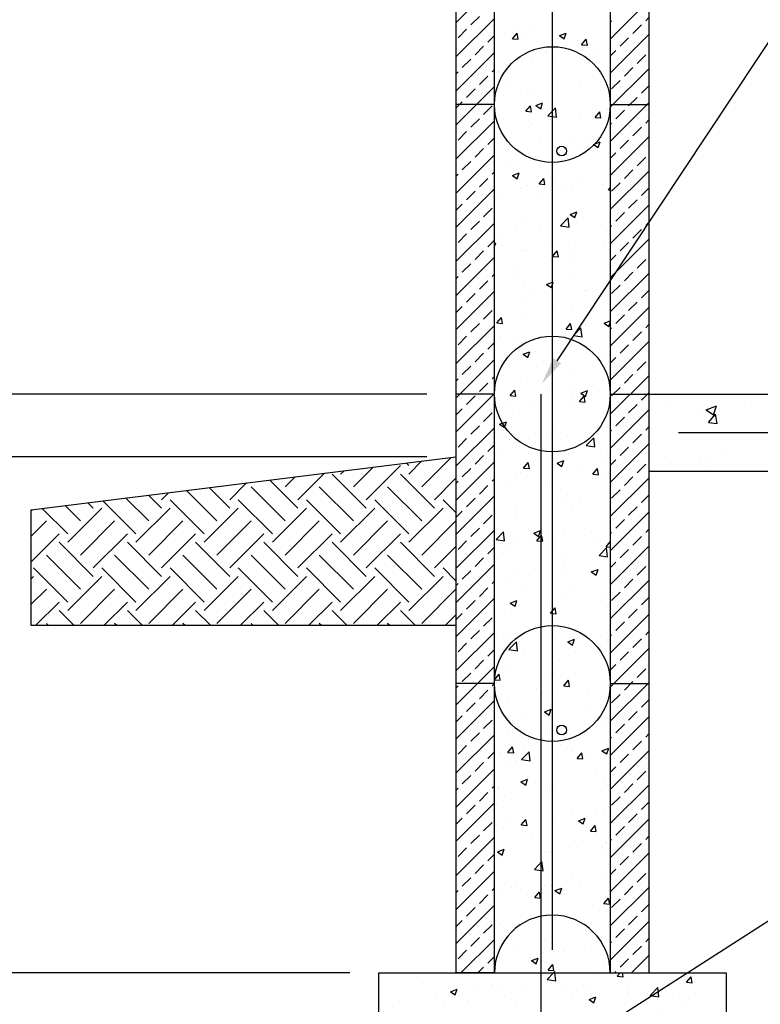
# Model space of a CAD drawing. Extents: x 17 to 150, y 7 to 218.
# Drawn here: x 40 to 79, y 46 to 97 of the extents above; entities that cross this region are included whole.
import ezdxf

# ---------------------------------------------------------------- set-up
doc = ezdxf.new("R2010")
doc.units = 0
doc.header["$LTSCALE"] = 6
doc.header["$MEASUREMENT"] = 0
doc.layers.get('0').update_dxf_attribs({"linetype": 'CONTINUOUS'})
doc.layers.get('DEFPOINTS').update_dxf_attribs({"linetype": 'CONTINUOUS'})
for name, color, linetype in [('DIM_TEXT', 6, 'CONTINUOUS'), ('DRAWING', 7, 'CONTINUOUS'), ('HATCH', 3, 'CONTINUOUS')]:
    doc.layers.add(name, color=color, linetype=linetype)

# ---------------------------------------------------------------- blocks, each defined once
blk = doc.blocks.new('*X1')
at = {"color": 0}
for p, q in [((38.228, 202.188), (39.76, 203.72)), ((34.692, 202.188), (35.719, 203.215)), ((35.355, 201.525), (37.123, 203.293)), ((37.565, 203.293), (37.43, 203.429)), ((37.565, 202.851), (38.244, 203.531)), ((31.157, 202.188), (31.678, 202.71)), ((31.82, 201.525), (33.194, 202.899)), ((35.355, 201.083), (33.588, 202.851)), ((34.03, 202.851), (34.204, 203.025)), ((38.891, 201.083), (37.123, 202.851)), ((38.891, 201.525), (40, 202.635)), ((28.284, 201.083), (27.216, 202.152)), ((27.621, 202.188), (27.638, 202.205)), ((28.284, 201.525), (29.153, 202.394)), ((31.157, 200.421), (29.389, 202.188)), ((31.82, 201.083), (30.358, 202.545)), ((34.692, 200.421), (32.925, 202.188)), ((38.228, 200.421), (36.46, 202.188)), ((40, 202.184), (39.996, 202.188)), ((24.086, 200.421), (22.895, 201.612)), ((24.749, 201.083), (24.073, 201.759)), ((24.749, 201.525), (25.112, 201.889)), ((27.621, 200.421), (26.037, 202.005)), ((19.887, 199.758), (18.573, 201.072)), ((20.55, 200.421), (19.752, 201.219)), ((19.887, 199.316), (21.655, 201.083)), ((21.213, 201.083), (20.93, 201.366)), ((23.423, 199.758), (21.716, 201.465)), ((23.423, 199.316), (25.191, 201.083)), ((26.958, 199.758), (25.191, 201.525)), ((26.958, 199.316), (28.726, 201.083)), ((30.494, 199.758), (28.726, 201.525)), ((30.494, 199.316), (32.262, 201.083)), ((34.03, 199.758), (32.262, 201.525)), ((34.03, 199.316), (35.797, 201.083)), ((37.565, 199.758), (35.797, 201.525)), ((37.565, 199.316), (39.333, 201.083)), ((40, 200.858), (39.333, 201.525)), ((18, 200.964), (18.041, 201.005)), ((18, 199.638), (18.783, 200.421)), ((20.55, 198.653), (22.318, 200.421)), ((24.086, 198.653), (25.854, 200.421)), ((27.621, 198.653), (29.389, 200.421)), ((31.157, 198.653), (32.925, 200.421)), ((34.692, 198.653), (36.46, 200.421)), ((38.228, 198.653), (39.996, 200.421)), ((18, 198.312), (19.445, 199.758)), ((21.213, 197.99), (22.981, 199.758)), ((24.749, 197.99), (26.517, 199.758)), ((28.284, 197.99), (30.052, 199.758)), ((31.82, 197.99), (33.588, 199.758)), ((35.355, 197.99), (37.123, 199.758)), ((21.213, 197.548), (19.445, 199.316)), ((24.749, 197.548), (22.981, 199.316)), ((28.284, 197.548), (26.517, 199.316)), ((31.82, 197.548), (30.052, 199.316)), ((35.355, 197.548), (33.588, 199.316)), ((38.891, 197.548), (37.123, 199.316)), ((38.891, 197.99), (40, 199.099)), ((20.55, 196.885), (18.783, 198.653)), ((24.086, 196.885), (22.318, 198.653)), ((27.621, 196.885), (25.854, 198.653)), ((31.157, 196.885), (29.389, 198.653)), ((34.692, 196.885), (32.925, 198.653)), ((38.228, 196.885), (36.46, 198.653)), ((40, 198.649), (39.996, 198.653)), ((19.887, 196.222), (18.12, 197.99)), ((23.423, 196.222), (21.655, 197.99)), ((26.958, 196.222), (25.191, 197.99)), ((30.494, 196.222), (28.726, 197.99)), ((34.03, 196.222), (32.262, 197.99)), ((37.565, 196.222), (35.797, 197.99)), ((40, 197.323), (39.333, 197.99)), ((18, 197.428), (18.12, 197.548)), ((19.887, 195.78), (21.655, 197.548)), ((23.423, 195.78), (25.191, 197.548)), ((26.958, 195.78), (28.726, 197.548)), ((30.494, 195.78), (32.262, 197.548)), ((34.03, 195.78), (35.797, 197.548)), ((37.565, 195.78), (39.333, 197.548)), ((18, 196.103), (18.783, 196.885)), ((20.55, 195.117), (22.318, 196.885)), ((24.086, 195.117), (25.854, 196.885)), ((27.621, 195.117), (29.389, 196.885)), ((31.157, 195.117), (32.925, 196.885)), ((34.692, 195.117), (36.46, 196.885)), ((38.228, 195.117), (39.996, 196.885)), ((18.223, 195), (19.445, 196.222)), ((21.759, 195), (22.981, 196.222)), ((25.294, 195), (26.517, 196.222)), ((28.83, 195), (30.052, 196.222)), ((32.365, 195), (33.588, 196.222)), ((35.901, 195), (37.123, 196.222)), ((20.226, 195), (19.445, 195.78)), ((23.761, 195), (22.981, 195.78)), ((27.297, 195), (26.517, 195.78)), ((30.832, 195), (30.052, 195.78)), ((34.368, 195), (33.588, 195.78)), ((37.903, 195), (37.123, 195.78)), ((39.437, 195), (40, 195.563)), ((18.9, 195), (18.783, 195.117)), ((22.435, 195), (22.318, 195.117)), ((25.971, 195), (25.854, 195.117)), ((29.506, 195), (29.389, 195.117)), ((33.042, 195), (32.925, 195.117)), ((36.577, 195), (36.46, 195.117)), ((40, 195.113), (39.996, 195.117))]:
    blk.add_line(p, q, dxfattribs=at)
blk = doc.blocks.new('*X2')
at = {"color": 0}
for p, q in [((160.292, 48.086), (160.292, 48.086)), ((167.477, 47.766), (167.799, 48.101)), ((167.553, 48.025), (167.553, 48.025)), ((167.922, 47.697), (167.875, 48.101)), ((170.084, 48.002), (170.084, 48.002)), ((171.107, 47.935), (171.248, 48.101)), ((171.406, 47.908), (171.371, 48.101)), ((161.006, 47.543), (161.006, 47.543)), ((164.637, 47.524), (164.637, 47.524)), ((167.477, 47.766), (167.922, 47.697)), ((167.517, 47.65), (167.517, 47.65)), ((169.69, 47.525), (169.69, 47.525)), ((171.107, 47.935), (171.406, 47.908)), ((171.583, 47.774), (171.583, 47.774)), ((174.583, 47.928), (174.583, 47.928)), ((174.694, 47.621), (174.935, 47.908)), ((174.694, 47.621), (174.993, 47.595)), ((174.993, 47.594), (174.935, 47.908)), ((161.721, 47.024), (161.721, 47.024)), ((162.395, 46.955), (162.395, 46.955)), ((162.462, 47.127), (162.812, 47.262)), ((162.462, 47.127), (162.71, 46.96)), ((162.71, 46.96), (162.812, 47.262)), ((163.675, 47.43), (163.675, 47.43)), ((164.92, 47.275), (164.92, 47.275)), ((165.28, 46.944), (165.28, 46.944)), ((166.344, 47.318), (166.344, 47.318)), ((168.438, 47.36), (168.438, 47.36)), ((169.013, 47.205), (169.013, 47.205)), ((171.667, 47.428), (171.667, 47.428)), ((171.682, 47.092), (171.682, 47.092)), ((172.813, 46.938), (173.203, 47.344)), ((173.258, 46.869), (173.203, 47.344)), ((174.352, 46.979), (174.352, 46.979)), ((175.146, 47.032), (175.146, 47.032)), ((158.805, 46.523), (158.805, 46.523)), ((159.827, 46.603), (159.827, 46.603)), ((162.135, 46.53), (162.135, 46.53)), ((163.386, 46.695), (163.386, 46.695)), ((168.751, 46.927), (168.751, 46.927)), ((169.647, 46.727), (169.997, 46.861)), ((169.647, 46.727), (169.896, 46.559)), ((169.896, 46.559), (169.997, 46.861)), ((172.549, 46.657), (172.549, 46.657)), ((172.813, 46.938), (173.258, 46.869)), ((176.571, 46.632), (176.571, 46.632)), ((158.977, 46.114), (158.977, 46.114)), ((162.919, 45.926), (162.919, 45.926)), ((165.835, 46.426), (165.835, 46.426)), ((167.456, 45.985), (167.456, 45.985)), ((170.024, 46.337), (170.024, 46.337)), ((173.426, 46.217), (173.426, 46.217)), ((174.677, 46.382), (174.677, 46.382)), ((176.493, 46.178), (176.493, 46.178)), ((160.004, 45.425), (160.004, 45.425)), ((164.859, 45.61), (164.859, 45.61)), ((168.374, 45.552), (168.374, 45.552)), ((170.268, 45.802), (170.268, 45.802)), ((173.577, 45.678), (173.577, 45.678)), ((159.767, 44.938), (159.767, 44.938)), ((160.032, 44.988), (160.032, 44.988)), ((161.042, 45.115), (161.283, 45.402)), ((161.042, 45.115), (161.341, 45.089)), ((161.341, 45.089), (161.283, 45.402)), ((162.334, 45.29), (162.334, 45.29)), ((163.965, 44.972), (163.965, 44.972)), ((164.629, 44.801), (164.87, 45.088)), ((164.928, 44.775), (164.87, 45.088)), ((165.446, 45.114), (165.796, 45.249)), ((165.446, 45.114), (165.695, 44.947)), ((165.695, 44.946), (165.796, 45.249)), ((167.122, 45.388), (167.122, 45.388)), ((170.661, 45.177), (170.661, 45.177)), ((172.488, 44.993), (172.488, 44.993)), ((175.085, 45.368), (175.085, 45.368)), ((160.819, 44.558), (160.819, 44.558)), ((162.071, 44.723), (162.071, 44.723)), ((162.701, 44.875), (162.701, 44.875)), ((164.629, 44.801), (164.927, 44.775)), ((165.37, 44.763), (165.37, 44.763)), ((167.745, 44.677), (167.745, 44.677)), ((168.04, 44.65), (168.04, 44.65)), ((168.215, 44.487), (168.456, 44.775)), ((168.215, 44.487), (168.514, 44.461)), ((168.514, 44.461), (168.456, 44.774)), ((169.963, 44.673), (169.963, 44.673)), ((170.709, 44.537), (170.709, 44.537)), ((171.801, 44.174), (172.042, 44.461)), ((172.1, 44.147), (172.042, 44.461)), ((172.632, 44.714), (172.982, 44.848)), ((172.632, 44.714), (172.88, 44.546)), ((172.881, 44.546), (172.982, 44.848)), ((173.362, 44.41), (173.362, 44.41)), ((173.378, 44.424), (173.378, 44.424)), ((175.256, 44.66), (175.256, 44.66)), ((161.087, 44.317), (161.087, 44.317)), ((163.756, 44.204), (163.756, 44.204)), ((164.799, 43.946), (164.799, 43.946)), ((164.829, 44.176), (164.829, 44.176)), ((166.425, 44.091), (166.425, 44.091)), ((167.396, 44.321), (167.396, 44.321)), ((169.094, 43.978), (169.094, 43.978)), ((171.801, 44.174), (172.1, 44.147)), ((172.11, 44.245), (172.11, 44.245)), ((175.388, 43.86), (175.629, 44.147)), ((175.686, 43.834), (175.629, 44.147)), ((176.047, 44.312), (176.047, 44.312)), ((161.245, 43.502), (161.595, 43.636)), ((161.245, 43.502), (161.494, 43.334)), ((161.494, 43.334), (161.595, 43.636)), ((161.913, 43.676), (161.913, 43.676)), ((162.273, 43.626), (162.273, 43.626)), ((165.807, 43.416), (165.807, 43.416)), ((167.059, 43.58), (167.059, 43.58)), ((168.952, 43.83), (168.952, 43.83)), ((171.763, 43.865), (171.763, 43.865)), ((174.432, 43.753), (174.432, 43.753)), ((175.024, 43.703), (175.024, 43.703)), ((175.388, 43.86), (175.686, 43.834)), ((158.997, 43.175), (158.997, 43.175)), ((159.706, 43.274), (159.706, 43.274)), ((162.649, 43), (162.649, 43)), ((162.804, 42.895), (163.193, 43.301)), ((162.804, 42.895), (163.249, 42.826)), ((163.249, 42.826), (163.193, 43.301)), ((168.431, 43.101), (168.781, 43.236)), ((168.431, 43.101), (168.679, 42.934)), ((168.679, 42.933), (168.781, 43.236)), ((169.902, 43.008), (169.902, 43.008)), ((172.427, 43.328), (172.427, 43.328)), ((176.286, 43.195), (176.286, 43.195)), ((159.038, 42.447), (159.038, 42.447)), ((159.504, 42.586), (159.504, 42.586)), ((160.756, 42.751), (160.756, 42.751)), ((167.335, 42.656), (167.335, 42.656)), ((168.14, 42.068), (168.529, 42.474)), ((168.585, 41.999), (168.529, 42.473)), ((172.047, 42.438), (172.047, 42.438)), ((173.37, 42.694), (173.37, 42.694)), ((173.94, 42.687), (173.94, 42.687)), ((175.616, 42.701), (175.966, 42.835)), ((175.616, 42.701), (175.865, 42.533)), ((175.865, 42.533), (175.966, 42.835)), ((161.707, 42.334), (161.707, 42.334)), ((162.212, 41.961), (162.212, 41.961)), ((164.376, 42.221), (164.376, 42.221)), ((164.738, 42.281), (164.738, 42.281)), ((167.045, 42.108), (167.045, 42.108)), ((167.637, 41.858), (167.637, 41.858)), ((168.14, 42.068), (168.585, 41.999)), ((169.714, 41.996), (169.714, 41.996)), ((170.454, 42.194), (170.454, 42.194)), ((170.795, 42.273), (170.795, 42.273)), ((172.383, 41.883), (172.383, 41.883)), ((174.964, 42.039), (174.964, 42.039)), ((159.645, 41.609), (159.645, 41.609)), ((161.736, 41.354), (161.977, 41.641)), ((161.736, 41.354), (162.035, 41.328)), ((162.035, 41.328), (161.977, 41.641)), ((164.23, 41.489), (164.58, 41.623)), ((164.23, 41.489), (164.478, 41.321)), ((164.478, 41.321), (164.58, 41.623)), ((164.492, 41.444), (164.492, 41.444)), ((165.743, 41.608), (165.743, 41.608)), ((167.538, 41.693), (167.538, 41.693)), ((169.841, 41.344), (169.841, 41.344)), ((172.367, 41.664), (172.367, 41.664)), ((173.476, 41.24), (173.866, 41.646)), ((173.921, 41.171), (173.866, 41.646)), ((174.568, 41.597), (174.568, 41.597)), ((175.052, 41.77), (175.052, 41.77)), ((161.334, 41.028), (161.334, 41.028)), ((164.623, 41.193), (164.623, 41.193)), ((165.322, 41.04), (165.563, 41.327)), ((165.322, 41.04), (165.621, 41.014)), ((165.621, 41.014), (165.563, 41.327)), ((167.274, 40.992), (167.274, 40.992)), ((168.909, 40.726), (169.15, 41.014)), ((169.208, 40.7), (169.15, 41.014)), ((171.415, 41.088), (171.765, 41.223)), ((171.415, 41.088), (171.664, 40.92)), ((171.652, 41.096), (171.652, 41.096)), ((171.664, 40.92), (171.765, 41.222)), ((173.476, 41.24), (173.921, 41.171)), ((175.783, 41.131), (175.783, 41.131)), ((159.44, 40.779), (159.44, 40.779)), ((161.707, 40.692), (161.707, 40.692)), ((164.677, 40.617), (164.677, 40.617)), ((168.737, 40.596), (168.737, 40.596)), ((168.909, 40.726), (169.208, 40.7)), ((170.731, 40.466), (170.731, 40.466)), ((172.495, 40.413), (172.736, 40.7)), ((172.495, 40.413), (172.794, 40.386)), ((172.625, 40.715), (172.625, 40.715)), ((172.794, 40.386), (172.736, 40.7)), ((174.903, 40.374), (174.903, 40.374)), ((176.081, 40.099), (176.322, 40.386)), ((176.38, 40.073), (176.322, 40.386)), ((158.791, 40.192), (158.791, 40.192)), ((159.584, 39.945), (159.584, 39.945)), ((160.028, 39.876), (160.379, 40.01)), ((160.028, 39.876), (160.277, 39.708)), ((160.277, 39.708), (160.379, 40.01)), ((162.151, 40.297), (162.151, 40.297)), ((165.821, 40.095), (165.821, 40.095)), ((166.322, 39.886), (166.322, 39.886)), ((169.48, 40.301), (169.48, 40.301)), ((172.306, 39.999), (172.306, 39.999)), ((176.081, 40.099), (176.38, 40.073)), ((176.478, 39.847), (176.478, 39.847)), ((160.733, 39.779), (160.733, 39.779)), ((162.905, 39.594), (162.905, 39.594)), ((163.176, 39.471), (163.176, 39.471)), ((163.402, 39.666), (163.402, 39.666)), ((164.428, 39.636), (164.428, 39.636)), ((166.071, 39.553), (166.071, 39.553)), ((167.213, 39.327), (167.213, 39.327)), ((167.214, 39.476), (167.564, 39.61)), ((167.214, 39.476), (167.463, 39.308)), ((167.463, 39.308), (167.564, 39.61)), ((168.74, 39.441), (168.74, 39.441)), ((169.78, 39.679), (169.78, 39.679)), ((171.409, 39.328), (171.409, 39.328)), ((173.562, 39.346), (173.562, 39.346)), ((175.719, 39.324), (175.719, 39.324)), ((159.118, 39.22), (159.118, 39.22)), ((159.989, 39.094), (159.989, 39.094)), ((160.019, 39.056), (160.019, 39.056)), ((161.787, 39.107), (161.787, 39.107)), ((164.456, 38.994), (164.456, 38.994)), ((164.616, 38.952), (164.616, 38.952)), ((167.125, 38.882), (167.125, 38.882)), ((170.646, 38.846), (170.646, 38.846)), ((174.079, 39.215), (174.079, 39.215)), ((174.4, 39.075), (174.75, 39.209)), ((174.4, 39.075), (174.648, 38.907)), ((174.467, 39.159), (174.467, 39.159)), ((174.648, 38.907), (174.75, 39.209)), ((159.523, 38.28), (159.523, 38.28)), ((162.091, 38.632), (162.091, 38.632)), ((167.73, 38.345), (167.73, 38.345)), ((168.164, 38.329), (168.164, 38.329)), ((169.416, 38.494), (169.416, 38.494)), ((169.795, 38.769), (169.795, 38.769)), ((171.31, 38.743), (171.31, 38.743)), ((172.245, 38.335), (172.245, 38.335)), ((172.464, 38.656), (172.464, 38.656)), ((174.842, 38.71), (174.842, 38.71)), ((175.133, 38.543), (175.133, 38.543)), ((158.844, 37.907), (159.085, 38.194)), ((158.844, 37.907), (159.142, 37.881)), ((159.142, 37.88), (159.085, 38.194)), ((162.43, 37.593), (162.671, 37.88)), ((162.729, 37.567), (162.671, 37.88)), ((163.013, 37.863), (163.363, 37.997)), ((163.013, 37.863), (163.262, 37.695)), ((163.262, 37.695), (163.363, 37.997)), ((164.814, 37.845), (164.814, 37.845)), ((165.006, 37.914), (165.006, 37.914)), ((169.72, 38.015), (169.72, 38.015)), ((161.861, 37.499), (161.861, 37.499)), ((161.898, 37.344), (161.898, 37.344)), ((162.43, 37.593), (162.729, 37.567)), ((163.113, 37.664), (163.113, 37.664)), ((163.467, 37.197), (163.856, 37.603)), ((163.911, 37.128), (163.856, 37.603)), ((164.555, 37.288), (164.555, 37.288)), ((166.016, 37.279), (166.257, 37.566)), ((166.016, 37.279), (166.315, 37.253)), ((166.315, 37.253), (166.257, 37.566)), ((167.152, 37.663), (167.152, 37.663)), ((169.602, 36.965), (169.843, 37.253)), ((169.901, 36.939), (169.844, 37.253)), ((170.199, 37.462), (170.549, 37.597)), ((170.199, 37.462), (170.447, 37.295)), ((170.447, 37.295), (170.549, 37.597)), ((174.404, 37.352), (174.404, 37.352)), ((176.297, 37.601), (176.297, 37.601)), ((158.982, 36.844), (158.982, 36.844)), ((159.738, 37.237), (159.738, 37.237)), ((162.03, 36.968), (162.03, 36.968)), ((162.407, 37.125), (162.407, 37.125)), ((163.467, 37.197), (163.911, 37.128)), ((165.076, 37.012), (165.076, 37.012)), ((167.746, 36.899), (167.746, 36.899)), ((168.803, 36.369), (169.192, 36.775)), ((169.248, 36.3), (169.192, 36.775)), ((169.602, 36.965), (169.901, 36.939)), ((169.994, 36.771), (169.994, 36.771)), ((170.415, 36.786), (170.415, 36.786)), ((173.152, 37.187), (173.152, 37.187)), ((173.189, 36.652), (173.43, 36.939)), ((173.488, 36.625), (173.43, 36.939)), ((174.781, 37.045), (174.781, 37.045)), ((176.272, 36.863), (176.272, 36.863)), ((158.812, 36.25), (159.162, 36.385)), ((158.812, 36.25), (159.032, 36.101)), ((159.067, 36.101), (159.162, 36.384)), ((159.463, 36.616), (159.463, 36.616)), ((166.849, 36.357), (166.849, 36.357)), ((168.101, 36.522), (168.101, 36.522)), ((168.803, 36.369), (169.248, 36.3)), ((169.659, 36.35), (169.659, 36.35)), ((172.184, 36.67), (172.184, 36.67)), ((173.084, 36.673), (173.084, 36.673)), ((173.189, 36.652), (173.488, 36.626)), ((173.356, 36.363), (173.356, 36.363)), ((175.753, 36.561), (175.753, 36.561))]:
    blk.add_line(p, q, dxfattribs=at)
blk = doc.blocks.new('*X3')
at = {"color": 0}
for p, q in [((165.953, 97.078), (165.953, 97.078)), ((166.744, 97.209), (166.744, 97.209)), ((165.675, 96.513), (165.916, 96.801)), ((165.675, 96.513), (165.974, 96.487)), ((165.974, 96.487), (165.916, 96.8)), ((166.371, 96.517), (166.371, 96.517)), ((168.107, 96.676), (168.457, 96.81)), ((168.107, 96.676), (168.356, 96.508)), ((168.356, 96.508), (168.457, 96.81)), ((169.261, 96.2), (169.502, 96.487)), ((169.56, 96.173), (169.502, 96.487)), ((164.756, 95.958), (164.756, 95.958)), ((169.04, 96.404), (169.04, 96.404)), ((169.261, 96.2), (169.56, 96.173)), ((169.279, 96.04), (169.279, 96.04)), ((166.134, 95.626), (166.134, 95.626)), ((166.683, 95.544), (166.683, 95.544)), ((167.385, 95.791), (167.385, 95.791)), ((167.425, 95.846), (167.425, 95.846)), ((169.28, 95.919), (169.28, 95.919)), ((170.094, 95.733), (170.094, 95.733)), ((167.863, 95.328), (167.863, 95.328)), ((164.947, 94.828), (164.947, 94.828)), ((165.376, 93.976), (165.376, 93.976)), ((167.964, 94.068), (167.964, 94.068)), ((169.22, 94.255), (169.22, 94.255)), ((164.818, 93.654), (164.818, 93.654)), ((166.07, 93.819), (166.07, 93.819)), ((166.623, 93.88), (166.623, 93.88)), ((168.045, 93.863), (168.045, 93.863)), ((170.714, 93.75), (170.714, 93.75)), ((166.369, 92.752), (166.61, 93.04)), ((166.668, 92.726), (166.61, 93.039)), ((166.89, 93.05), (167.24, 93.184)), ((166.89, 93.05), (167.139, 92.882)), ((167.139, 92.882), (167.24, 93.184)), ((167.51, 92.524), (167.9, 92.93)), ((167.955, 92.455), (167.9, 92.929)), ((166.369, 92.752), (166.668, 92.726)), ((167.51, 92.524), (167.955, 92.455)), ((169.159, 92.59), (169.159, 92.59)), ((169.806, 92.512), (169.806, 92.512)), ((169.955, 92.439), (170.196, 92.726)), ((169.955, 92.439), (170.254, 92.412)), ((170.254, 92.412), (170.196, 92.726)), ((170.572, 92.846), (170.572, 92.846)), ((164.755, 91.847), (164.755, 91.847)), ((166.562, 92.215), (166.562, 92.215)), ((166.648, 92.096), (166.648, 92.096)), ((167.656, 92.345), (167.656, 92.345)), ((167.072, 91.308), (167.072, 91.308)), ((168.854, 91.247), (168.854, 91.247)), ((169.098, 90.926), (169.098, 90.926)), ((169.741, 91.195), (169.741, 91.195)), ((169.875, 91.037), (170.225, 91.171)), ((169.875, 91.037), (170.124, 90.869)), ((170.124, 90.869), (170.225, 91.171)), ((165.457, 90.749), (165.457, 90.749)), ((165.939, 90.747), (165.939, 90.747)), ((166.501, 90.551), (166.501, 90.551)), ((168.126, 90.636), (168.126, 90.636)), ((168.491, 90.54), (168.491, 90.54)), ((169.742, 90.705), (169.742, 90.705)), ((165.333, 90.124), (165.333, 90.124)), ((165.674, 89.424), (166.024, 89.559)), ((165.674, 89.424), (165.922, 89.257)), ((165.923, 89.256), (166.024, 89.559)), ((166.44, 88.886), (166.44, 88.886)), ((167.062, 88.991), (167.304, 89.279)), ((167.062, 88.991), (167.361, 88.965)), ((167.361, 88.965), (167.304, 89.278)), ((167.848, 88.997), (167.848, 88.997)), ((169.037, 89.261), (169.037, 89.261)), ((170.321, 88.982), (170.321, 88.982)), ((170.649, 88.678), (170.744, 88.791)), ((164.932, 88.496), (164.932, 88.496)), ((166.077, 88.766), (166.077, 88.766)), ((167.175, 88.568), (167.175, 88.568)), ((168.427, 88.733), (168.427, 88.733)), ((168.746, 88.654), (168.746, 88.654)), ((170.649, 88.678), (170.744, 88.669)), ((168.658, 87.411), (169.008, 87.546)), ((168.658, 87.411), (168.907, 87.243)), ((168.907, 87.243), (169.008, 87.545)), ((168.976, 87.597), (168.976, 87.597)), ((166.379, 87.222), (166.379, 87.222)), ((167.112, 86.761), (167.112, 86.761)), ((168.173, 86.826), (168.563, 87.231)), ((168.173, 86.826), (168.618, 86.757)), ((168.618, 86.756), (168.563, 87.231)), ((169.005, 87.01), (169.005, 87.01)), ((165.86, 86.596), (165.86, 86.596)), ((170.558, 86.514), (170.558, 86.514)), ((164.744, 85.909), (164.807, 85.933)), ((164.744, 85.743), (164.807, 85.933)), ((165.103, 86.211), (165.103, 86.211)), ((167.642, 86.014), (167.642, 86.014)), ((167.772, 86.099), (167.772, 86.099)), ((168.916, 85.932), (168.916, 85.932)), ((170.441, 85.986), (170.441, 85.986)), ((166.158, 85.54), (166.158, 85.54)), ((166.319, 85.558), (166.319, 85.558)), ((167.756, 85.23), (167.997, 85.518)), ((167.756, 85.23), (168.055, 85.204)), ((168.055, 85.204), (167.997, 85.518)), ((168.827, 85.427), (168.827, 85.427)), ((165.796, 84.789), (165.796, 84.789)), ((167.69, 85.038), (167.69, 85.038)), ((168.84, 84.916), (168.84, 84.916)), ((165.924, 84.415), (165.924, 84.415)), ((168.855, 84.268), (168.855, 84.268)), ((166.258, 83.893), (166.258, 83.893)), ((167.442, 83.785), (167.792, 83.92)), ((167.442, 83.785), (167.69, 83.618)), ((167.69, 83.618), (167.792, 83.92)), ((166.778, 83.557), (166.778, 83.557)), ((169.447, 83.444), (169.447, 83.444)), ((169.532, 83.482), (169.532, 83.482)), ((166.375, 83.066), (166.375, 83.066)), ((167.833, 82.665), (167.833, 82.665)), ((164.917, 82.165), (164.917, 82.165)), ((166.197, 82.229), (166.197, 82.229)), ((168.794, 82.603), (168.794, 82.603)), ((164.864, 81.783), (165.105, 82.07)), ((164.864, 81.783), (165.163, 81.757)), ((165.163, 81.757), (165.105, 82.07)), ((168.45, 81.469), (168.691, 81.757)), ((168.749, 81.443), (168.691, 81.757)), ((169.469, 81.674), (169.469, 81.674)), ((170.426, 81.772), (170.744, 81.894)), ((170.426, 81.772), (170.675, 81.605)), ((170.675, 81.604), (170.744, 81.809)), ((168.217, 81.51), (168.217, 81.51)), ((168.45, 81.469), (168.749, 81.443)), ((168.836, 81.127), (169.225, 81.533)), ((169.281, 81.058), (169.225, 81.533)), ((165.059, 81.094), (165.059, 81.094)), ((165.804, 81.002), (165.804, 81.002)), ((168.473, 80.889), (168.473, 80.889)), ((168.733, 80.939), (168.733, 80.939)), ((168.836, 81.127), (169.281, 81.058)), ((166.136, 80.564), (166.136, 80.564)), ((166.225, 80.16), (166.575, 80.294)), ((166.225, 80.16), (166.474, 79.992)), ((166.474, 79.992), (166.575, 80.294)), ((166.858, 80.331), (166.858, 80.331)), ((169.527, 80.218), (169.527, 80.218)), ((170.543, 80.183), (170.543, 80.183)), ((167.627, 79.682), (167.627, 79.682)), ((168.153, 79.702), (168.153, 79.702)), ((170.047, 79.952), (170.047, 79.952)), ((166.902, 79.537), (166.902, 79.537)), ((168.672, 79.275), (168.672, 79.275)), ((166.075, 78.9), (166.075, 78.9)), ((168.825, 78.584), (168.825, 78.584)), ((164.809, 78.461), (164.809, 78.461)), ((165.557, 78.022), (165.798, 78.309)), ((165.856, 77.996), (165.799, 78.309)), ((165.909, 78.084), (165.909, 78.084)), ((167.478, 78.348), (167.478, 78.348)), ((169.21, 78.147), (169.56, 78.281)), ((169.21, 78.147), (169.458, 77.979)), ((169.458, 77.979), (169.56, 78.281)), ((170.147, 78.235), (170.147, 78.235)), ((165.557, 78.022), (165.856, 77.996)), ((165.586, 77.565), (165.586, 77.565)), ((166.838, 77.73), (166.838, 77.73)), ((168.612, 77.61), (168.612, 77.61)), ((168.732, 77.98), (168.732, 77.98)), ((169.144, 77.708), (169.385, 77.996)), ((169.144, 77.708), (169.443, 77.682)), ((169.443, 77.682), (169.385, 77.996)), ((166.015, 77.235), (166.015, 77.235)), ((165.009, 76.534), (165.359, 76.668)), ((165.257, 76.366), (165.359, 76.668)), ((170.735, 76.834), (170.735, 76.834)), ((165.009, 76.534), (165.257, 76.366)), ((167.819, 76.334), (167.819, 76.334)), ((170.574, 76.423), (170.574, 76.423)), ((164.903, 75.833), (164.903, 75.833)), ((165.523, 75.758), (165.523, 75.758)), ((165.954, 75.571), (165.954, 75.571)), ((166.505, 75.793), (166.505, 75.793)), ((167.416, 76.007), (167.416, 76.007)), ((168.551, 75.946), (168.551, 75.946)), ((169.174, 75.68), (169.174, 75.68)), ((169.499, 75.429), (169.888, 75.835)), ((169.944, 75.36), (169.888, 75.835)), ((164.89, 75.234), (164.89, 75.234)), ((167.559, 75.121), (167.559, 75.121)), ((169.499, 75.429), (169.944, 75.36)), ((170.228, 75.008), (170.228, 75.008)), ((166.251, 74.261), (166.492, 74.549)), ((166.55, 74.235), (166.492, 74.548)), ((167.993, 74.521), (168.343, 74.655)), ((167.993, 74.521), (168.242, 74.353)), ((168.242, 74.353), (168.343, 74.655)), ((170.51, 74.616), (170.51, 74.616)), ((166.101, 74.035), (166.101, 74.035)), ((166.251, 74.261), (166.55, 74.235)), ((168.49, 74.281), (168.49, 74.281)), ((169.259, 74.451), (169.259, 74.451)), ((169.837, 73.948), (170.079, 74.235)), ((170.136, 73.921), (170.079, 74.235)), ((165.893, 73.906), (165.893, 73.906)), ((169.837, 73.948), (170.136, 73.921)), ((170.528, 73.851), (170.528, 73.851)), ((165.51, 73.251), (165.51, 73.251)), ((167.612, 73.351), (167.612, 73.351)), ((168.179, 73.139), (168.179, 73.139)), ((167.943, 72.479), (167.943, 72.479)), ((168.429, 72.617), (168.429, 72.617)), ((169.195, 72.644), (169.195, 72.644)), ((164.786, 72.063), (164.786, 72.063)), ((165.832, 72.242), (165.832, 72.242)), ((168.81, 72.253), (168.81, 72.253)), ((165.894, 71.752), (165.894, 71.752)), ((164.826, 70.559), (165.215, 70.964)), ((165.27, 70.489), (165.215, 70.964)), ((166.777, 70.895), (167.127, 71.029)), ((167.025, 70.727), (167.127, 71.029)), ((168.368, 70.952), (168.368, 70.952)), ((164.826, 70.559), (165.27, 70.49)), ((165.771, 70.577), (165.771, 70.577)), ((166.628, 70.507), (166.628, 70.507)), ((166.777, 70.895), (167.025, 70.727)), ((166.945, 70.5), (167.186, 70.788)), ((166.945, 70.5), (167.244, 70.474)), ((167.244, 70.474), (167.186, 70.787)), ((167.205, 70.584), (167.205, 70.584)), ((167.88, 70.672), (167.88, 70.672)), ((169.773, 70.921), (169.773, 70.921)), ((169.874, 70.471), (169.874, 70.471)), ((170.531, 70.187), (170.744, 70.44)), ((170.72, 70.503), (170.72, 70.503)), ((165.59, 70.025), (165.59, 70.025)), ((167.804, 70.003), (167.804, 70.003)), ((168.26, 69.912), (168.26, 69.912)), ((170.162, 69.731), (170.551, 70.137)), ((170.531, 70.187), (170.744, 70.168)), ((170.606, 69.662), (170.551, 70.137)), ((164.888, 69.502), (164.888, 69.502)), ((170.162, 69.731), (170.606, 69.662)), ((165.711, 68.913), (165.711, 68.913)), ((168.308, 69.288), (168.308, 69.288)), ((168.458, 68.949), (168.458, 68.949)), ((169.761, 68.882), (170.111, 69.016)), ((169.761, 68.882), (170.01, 68.714)), ((170.01, 68.714), (170.111, 69.016)), ((165.313, 68.535), (165.313, 68.535)), ((166.564, 68.7), (166.564, 68.7)), ((166.211, 68.042), (166.211, 68.042)), ((168.88, 67.929), (168.88, 67.929)), ((165.56, 67.269), (165.91, 67.404)), ((165.809, 67.101), (165.91, 67.404)), ((168.247, 67.623), (168.247, 67.623)), ((170.3, 67.393), (170.3, 67.393)), ((170.513, 67.52), (170.513, 67.52)), ((165.56, 67.269), (165.809, 67.102)), ((165.65, 67.248), (165.65, 67.248)), ((167.143, 66.977), (167.143, 66.977)), ((167.597, 67.019), (167.597, 67.019)), ((167.639, 66.739), (167.88, 67.027)), ((167.938, 66.713), (167.88, 67.026)), ((165.249, 66.728), (165.249, 66.728)), ((167.639, 66.739), (167.938, 66.713)), ((168.186, 65.959), (168.186, 65.959)), ((168.796, 65.921), (168.796, 65.921)), ((165.237, 65.487), (165.237, 65.487)), ((165.589, 65.584), (165.589, 65.584)), ((165.88, 65.421), (165.88, 65.421)), ((167.906, 65.374), (167.906, 65.374)), ((168.544, 65.256), (168.895, 65.391)), ((168.793, 65.088), (168.895, 65.39)), ((168.985, 65.421), (168.985, 65.421)), ((170.237, 65.585), (170.237, 65.585)), ((165.488, 64.86), (165.878, 65.266)), ((165.488, 64.86), (165.933, 64.791)), ((165.827, 65.005), (165.827, 65.005)), ((165.933, 64.791), (165.878, 65.266)), ((166.291, 64.815), (166.291, 64.815)), ((168.544, 65.256), (168.793, 65.088)), ((170.575, 65.261), (170.575, 65.261)), ((168.125, 64.294), (168.125, 64.294)), ((168.96, 64.703), (168.96, 64.703)), ((170.692, 64.646), (170.692, 64.646)), ((165.528, 63.919), (165.528, 63.919)), ((170.705, 64.172), (170.705, 64.172)), ((164.746, 63.292), (164.987, 63.579)), ((164.746, 63.292), (165.045, 63.266)), ((165.045, 63.266), (164.987, 63.579)), ((167.67, 63.449), (167.67, 63.449)), ((167.789, 63.671), (167.789, 63.671)), ((168.921, 63.613), (168.921, 63.613)), ((164.873, 63.171), (164.873, 63.171)), ((166.911, 62.833), (166.911, 62.833)), ((168.332, 62.978), (168.574, 63.266)), ((168.332, 62.978), (168.631, 62.952)), ((168.631, 62.952), (168.574, 63.266)), ((170.631, 62.982), (170.631, 62.982)), ((165.467, 62.255), (165.467, 62.255)), ((168.064, 62.63), (168.064, 62.63)), ((169.58, 62.72), (169.58, 62.72)), ((167.328, 61.63), (167.678, 61.765)), ((167.577, 61.463), (167.678, 61.765)), ((169.5, 61.891), (169.5, 61.891)), ((166.354, 61.477), (166.354, 61.477)), ((167.328, 61.63), (167.577, 61.463)), ((167.606, 61.641), (167.606, 61.641)), ((170.571, 61.317), (170.571, 61.317)), ((168.004, 60.965), (168.004, 60.965)), ((170.499, 61.188), (170.499, 61.188)), ((165.407, 60.59), (165.407, 60.59)), ((165.938, 60.278), (165.938, 60.278)), ((167.583, 60.688), (167.583, 60.688)), ((165.44, 59.531), (165.681, 59.818)), ((165.739, 59.505), (165.681, 59.818)), ((168.184, 59.919), (168.184, 59.919)), ((168.607, 60.165), (168.607, 60.165)), ((170.312, 59.617), (170.663, 59.752)), ((170.561, 59.449), (170.663, 59.752)), ((165.039, 59.504), (165.039, 59.504)), ((165.44, 59.531), (165.739, 59.505)), ((166.151, 59.162), (166.541, 59.568)), ((166.291, 59.669), (166.291, 59.669)), ((166.596, 59.093), (166.541, 59.568)), ((166.992, 59.606), (166.992, 59.606)), ((167.943, 59.301), (167.943, 59.301)), ((168.781, 59.59), (168.781, 59.59)), ((169.026, 59.217), (169.267, 59.505)), ((169.026, 59.217), (169.325, 59.191)), ((169.325, 59.191), (169.267, 59.505)), ((169.661, 59.493), (169.661, 59.493)), ((170.312, 59.617), (170.561, 59.45)), ((170.51, 59.653), (170.51, 59.653)), ((165.346, 58.926), (165.346, 58.926)), ((165.865, 59.089), (165.865, 59.089)), ((166.151, 59.162), (166.596, 59.093)), ((170.027, 58.362), (170.027, 58.362)), ((164.943, 57.736), (164.943, 57.736)), ((164.975, 57.697), (164.975, 57.697)), ((166.111, 58.005), (166.461, 58.139)), ((166.111, 58.005), (166.36, 57.837)), ((166.36, 57.837), (166.461, 58.139)), ((166.869, 57.947), (166.869, 57.947)), ((170.449, 57.988), (170.449, 57.988)), ((170.69, 57.84), (170.69, 57.84)), ((165.285, 57.262), (165.285, 57.262)), ((167.612, 57.623), (167.612, 57.623)), ((167.774, 57.34), (167.774, 57.34)), ((167.882, 57.636), (167.882, 57.636)), ((170.281, 57.511), (170.281, 57.511)), ((164.858, 56.839), (164.858, 56.839)), ((168.711, 56.39), (168.711, 56.39)), ((169.096, 55.992), (169.446, 56.126)), ((169.345, 55.824), (169.446, 56.126)), ((169.963, 56.555), (169.963, 56.555)), ((170.388, 56.324), (170.388, 56.324)), ((165.554, 55.974), (165.554, 55.974)), ((166.134, 55.77), (166.375, 56.057)), ((166.134, 55.77), (166.433, 55.744)), ((166.433, 55.744), (166.375, 56.057)), ((167.821, 55.972), (167.821, 55.972)), ((169.096, 55.992), (169.345, 55.824)), ((169.72, 55.456), (169.961, 55.744)), ((170.019, 55.43), (169.961, 55.744)), ((165.224, 55.597), (165.224, 55.597)), ((169.72, 55.456), (170.019, 55.43)), ((166.638, 55.068), (166.638, 55.068)), ((169.307, 54.956), (169.307, 54.956)), ((170.328, 54.66), (170.328, 54.66)), ((170.484, 54.857), (170.484, 54.857)), ((170.541, 54.832), (170.541, 54.832)), ((164.895, 54.379), (165.245, 54.513)), ((164.895, 54.379), (165.143, 54.211)), ((165.023, 54.51), (165.023, 54.51)), ((165.143, 54.211), (165.245, 54.513)), ((167.396, 54.418), (167.396, 54.418)), ((167.568, 54.356), (167.568, 54.356)), ((167.692, 54.397), (167.692, 54.397)), ((167.76, 54.307), (167.76, 54.307)), ((168.648, 54.583), (168.648, 54.583)), ((170.362, 54.284), (170.362, 54.284)), ((165.163, 53.933), (165.163, 53.933)), ((166.814, 53.464), (167.204, 53.87)), ((167.259, 53.395), (167.204, 53.87)), ((166.814, 53.464), (167.259, 53.395)), ((168.766, 53.258), (168.766, 53.258)), ((165.85, 52.758), (165.85, 52.758)), ((167.332, 52.611), (167.332, 52.611)), ((167.7, 52.643), (167.7, 52.643)), ((169.226, 52.86), (169.226, 52.86)), ((170.267, 52.995), (170.267, 52.995)), ((165.103, 52.268), (165.103, 52.268)), ((165.643, 52.527), (165.643, 52.527)), ((166.081, 52.446), (166.081, 52.446)), ((166.827, 52.009), (167.068, 52.297)), ((167.126, 51.983), (167.069, 52.296)), ((167.879, 52.366), (168.229, 52.5)), ((167.879, 52.366), (168.128, 52.198)), ((168.128, 52.198), (168.229, 52.5)), ((168.313, 52.414), (168.313, 52.414)), ((166.827, 52.009), (167.126, 51.983)), ((170.414, 51.695), (170.655, 51.983)), ((170.414, 51.695), (170.713, 51.669)), ((170.713, 51.669), (170.655, 51.983)), ((170.206, 51.331), (170.206, 51.331)), ((170.676, 51.509), (170.676, 51.509)), ((165.042, 50.604), (165.042, 50.604)), ((166.017, 50.639), (166.017, 50.639)), ((167.639, 50.979), (167.639, 50.979)), ((167.76, 51.008), (167.76, 51.008)), ((167.911, 50.888), (167.911, 50.888)), ((164.765, 50.474), (164.765, 50.474)), ((164.844, 50.508), (164.844, 50.508)), ((167.339, 49.859), (167.339, 49.859)), ((170.008, 49.746), (170.008, 49.746)), ((170.145, 49.666), (170.145, 49.666)), ((165.724, 49.3), (165.724, 49.3)), ((167.578, 49.314), (167.578, 49.314)), ((168.393, 49.188), (168.393, 49.188)), ((169.753, 49.332), (169.753, 49.332)), ((164.981, 48.939), (164.981, 48.939)), ((166.595, 48.916), (166.595, 48.916)), ((166.663, 48.74), (167.013, 48.875)), ((166.663, 48.74), (166.911, 48.572)), ((166.911, 48.572), (167.013, 48.874)), ((167.521, 48.248), (167.762, 48.536)), ((167.82, 48.222), (167.762, 48.535)), ((170.469, 48.525), (170.469, 48.525)), ((167.521, 48.248), (167.82, 48.222)), ((167.799, 48.101), (167.867, 48.172)), ((167.875, 48.101), (167.867, 48.172))]:
    blk.add_line(p, q, dxfattribs=at)
blk = doc.blocks.new('*X6')
at = {"color": 0}
for p, q in [((162.744, 97.336), (164.744, 99.336)), ((170.744, 96.498), (172.744, 98.498)), ((162.744, 95.569), (164.744, 97.569)), ((163.518, 97.227), (163.96, 97.669)), ((172.578, 97.448), (172.744, 97.614)), ((162.856, 96.564), (163.297, 97.006)), ((170.744, 97.381), (170.81, 97.448)), ((171.915, 96.785), (172.357, 97.227)), ((164.402, 96.343), (164.744, 96.685)), ((170.744, 94.73), (172.744, 96.73)), ((171.252, 96.122), (171.694, 96.564)), ((163.739, 95.68), (164.181, 96.122)), ((162.744, 93.801), (164.744, 95.801)), ((163.077, 95.017), (163.518, 95.459)), ((170.744, 95.614), (171.031, 95.901)), ((172.136, 95.238), (172.578, 95.68)), ((164.623, 94.797), (164.744, 94.917)), ((170.744, 92.962), (172.744, 94.962)), ((171.473, 94.576), (171.915, 95.017)), ((162.744, 94.685), (162.856, 94.797)), ((163.96, 94.134), (164.402, 94.576)), ((162.744, 92.033), (164.744, 94.033)), ((163.297, 93.471), (163.739, 93.913)), ((170.81, 93.913), (171.252, 94.355)), ((172.357, 93.692), (172.744, 94.078)), ((171.694, 93.029), (172.136, 93.471)), ((162.744, 92.917), (163.077, 93.25)), ((164.181, 92.587), (164.623, 93.029)), ((170.744, 91.194), (172.744, 93.194)), ((163.518, 91.924), (163.96, 92.366)), ((171.031, 92.366), (171.473, 92.808)), ((162.744, 90.265), (164.744, 92.265)), ((170.744, 92.078), (170.81, 92.145)), ((171.915, 91.482), (172.357, 91.924)), ((172.578, 92.145), (172.744, 92.31)), ((162.856, 91.261), (163.297, 91.703)), ((164.402, 91.04), (164.744, 91.381)), ((170.744, 89.426), (172.744, 91.426)), ((171.252, 90.819), (171.694, 91.261)), ((162.744, 88.498), (164.744, 90.498)), ((163.739, 90.377), (164.181, 90.819)), ((170.744, 90.31), (171.031, 90.598)), ((172.136, 89.935), (172.578, 90.377)), ((163.077, 89.714), (163.518, 90.156)), ((162.744, 89.381), (162.856, 89.493)), ((164.623, 89.493), (164.744, 89.614)), ((170.744, 87.659), (172.744, 89.659)), ((171.473, 89.272), (171.915, 89.714)), ((163.96, 88.83), (164.402, 89.272)), ((170.81, 88.609), (171.252, 89.051)), ((162.744, 86.73), (164.744, 88.73)), ((163.297, 88.167), (163.739, 88.609)), ((172.357, 88.388), (172.744, 88.775)), ((162.744, 87.614), (163.077, 87.946)), ((170.744, 85.891), (172.744, 87.891)), ((171.694, 87.725), (172.136, 88.167)), ((164.181, 87.283), (164.623, 87.725)), ((171.031, 87.063), (171.473, 87.504)), ((162.744, 84.962), (164.744, 86.962)), ((163.518, 86.621), (163.96, 87.063)), ((170.744, 86.775), (170.81, 86.842)), ((172.578, 86.842), (172.744, 87.007)), ((162.856, 85.958), (163.297, 86.4)), ((171.915, 86.179), (172.357, 86.621)), ((164.402, 85.737), (164.744, 86.078)), ((170.744, 84.123), (172.744, 86.123)), ((171.252, 85.516), (171.694, 85.958)), ((163.739, 85.074), (164.181, 85.516)), ((170.744, 85.007), (171.031, 85.295)), ((162.744, 83.194), (164.744, 85.194)), ((163.077, 84.411), (163.518, 84.853)), ((172.136, 84.632), (172.578, 85.074)), ((162.744, 84.078), (162.856, 84.19)), ((164.623, 84.19), (164.744, 84.31)), ((170.744, 82.355), (172.744, 84.355)), ((171.473, 83.969), (171.915, 84.411)), ((163.96, 83.527), (164.402, 83.969)), ((170.81, 83.306), (171.252, 83.748)), ((162.744, 81.426), (164.744, 83.426)), ((163.297, 82.864), (163.739, 83.306)), ((172.357, 83.085), (172.744, 83.472)), ((171.694, 82.422), (172.136, 82.864)), ((162.744, 82.31), (163.077, 82.643)), ((164.181, 81.98), (164.623, 82.422)), ((170.744, 80.588), (172.744, 82.588)), ((171.031, 81.759), (171.473, 82.201)), ((162.744, 79.659), (164.744, 81.659)), ((163.518, 81.317), (163.96, 81.759)), ((172.578, 81.538), (172.744, 81.704)), ((170.744, 81.472), (170.81, 81.538)), ((171.915, 80.875), (172.357, 81.317)), ((162.856, 80.654), (163.297, 81.096)), ((164.402, 80.433), (164.744, 80.775)), ((170.744, 78.82), (172.744, 80.82)), ((171.252, 80.212), (171.694, 80.654)), ((163.739, 79.77), (164.181, 80.212)), ((162.744, 77.891), (164.744, 79.891)), ((170.744, 79.704), (171.031, 79.991)), ((172.136, 79.329), (172.578, 79.77)), ((163.077, 79.108), (163.518, 79.55)), ((171.473, 78.666), (171.915, 79.108)), ((162.744, 78.775), (162.856, 78.887)), ((163.96, 78.224), (164.402, 78.666)), ((164.623, 78.887), (164.744, 79.007)), ((170.744, 77.052), (172.744, 79.052)), ((162.744, 76.123), (164.744, 78.123)), ((170.81, 78.003), (171.252, 78.445)), ((172.357, 77.782), (172.744, 78.168)), ((163.297, 77.561), (163.739, 78.003)), ((171.694, 77.119), (172.136, 77.561)), ((162.744, 77.007), (163.077, 77.34)), ((164.181, 76.677), (164.623, 77.119)), ((170.744, 75.284), (172.744, 77.284)), ((171.031, 76.456), (171.473, 76.898)), ((162.744, 74.355), (164.744, 76.355)), ((163.518, 76.014), (163.96, 76.456)), ((170.744, 76.168), (170.81, 76.235)), ((172.578, 76.235), (172.744, 76.4)), ((162.856, 75.351), (163.297, 75.793)), ((170.744, 73.517), (172.744, 75.517)), ((171.915, 75.572), (172.357, 76.014)), ((164.402, 75.13), (164.744, 75.472)), ((171.252, 74.909), (171.694, 75.351)), ((162.744, 72.588), (164.744, 74.588)), ((163.739, 74.467), (164.181, 74.909)), ((170.744, 74.4), (171.031, 74.688)), ((163.077, 73.804), (163.518, 74.246)), ((172.136, 74.025), (172.578, 74.467)), ((162.744, 73.472), (162.856, 73.583)), ((164.623, 73.583), (164.744, 73.704)), ((170.744, 71.749), (172.744, 73.749)), ((171.473, 73.362), (171.915, 73.804)), ((163.96, 72.92), (164.402, 73.362)), ((170.81, 72.699), (171.252, 73.141)), ((162.744, 70.82), (164.744, 72.82)), ((163.297, 72.257), (163.739, 72.699)), ((172.357, 72.478), (172.744, 72.865)), ((162.744, 71.704), (163.077, 72.037)), ((170.744, 69.981), (172.744, 71.981)), ((171.694, 71.816), (172.136, 72.257)), ((164.181, 71.374), (164.623, 71.816)), ((171.031, 71.153), (171.473, 71.595)), ((162.744, 69.052), (164.744, 71.052)), ((163.518, 70.711), (163.96, 71.153)), ((170.744, 70.865), (170.81, 70.932)), ((172.578, 70.932), (172.744, 71.097)), ((162.856, 70.048), (163.297, 70.49)), ((171.915, 70.269), (172.357, 70.711)), ((164.402, 69.827), (164.744, 70.168)), ((170.744, 68.213), (172.744, 70.213)), ((171.252, 69.606), (171.694, 70.048)), ((163.739, 69.164), (164.181, 69.606)), ((162.744, 67.284), (164.744, 69.284)), ((163.077, 68.501), (163.518, 68.943)), ((170.744, 69.097), (171.031, 69.385)), ((172.136, 68.722), (172.578, 69.164)), ((164.623, 68.28), (164.744, 68.4)), ((170.744, 66.446), (172.744, 68.446)), ((171.473, 68.059), (171.915, 68.501)), ((162.744, 68.168), (162.856, 68.28)), ((163.96, 67.617), (164.402, 68.059)), ((162.744, 65.517), (164.744, 67.517)), ((163.297, 66.954), (163.739, 67.396)), ((170.81, 67.396), (171.252, 67.838)), ((172.357, 67.175), (172.744, 67.562)), ((171.694, 66.512), (172.136, 66.954)), ((162.744, 66.4), (163.077, 66.733)), ((164.181, 66.07), (164.623, 66.512)), ((170.744, 64.678), (172.744, 66.678)), ((163.518, 65.407), (163.96, 65.849)), ((171.031, 65.849), (171.473, 66.291)), ((162.744, 63.749), (164.744, 65.749)), ((170.744, 65.562), (170.81, 65.628)), ((171.915, 64.965), (172.357, 65.407)), ((172.578, 65.628), (172.744, 65.794)), ((162.856, 64.744), (163.297, 65.186)), ((164.402, 64.523), (164.744, 64.865)), ((170.744, 62.91), (172.744, 64.91)), ((163.739, 63.861), (164.181, 64.303)), ((171.252, 64.303), (171.694, 64.744)), ((162.744, 61.981), (164.744, 63.981)), ((170.744, 63.794), (171.031, 64.082)), ((172.136, 63.419), (172.578, 63.861)), ((163.077, 63.198), (163.518, 63.64)), ((162.744, 62.865), (162.856, 62.977)), ((164.623, 62.977), (164.744, 63.097)), ((170.744, 61.142), (172.744, 63.142)), ((171.473, 62.756), (171.915, 63.198)), ((163.96, 62.314), (164.402, 62.756)), ((170.81, 62.093), (171.252, 62.535)), ((172.357, 61.872), (172.744, 62.258)), ((162.744, 60.213), (164.744, 62.213)), ((163.297, 61.651), (163.739, 62.093)), ((162.744, 61.097), (163.077, 61.43)), ((170.744, 59.374), (172.744, 61.374)), ((171.694, 61.209), (172.136, 61.651)), ((164.181, 60.767), (164.623, 61.209)), ((171.031, 60.546), (171.473, 60.988)), ((162.744, 58.446), (164.744, 60.446)), ((163.518, 60.104), (163.96, 60.546)), ((170.744, 60.258), (170.81, 60.325)), ((172.578, 60.325), (172.744, 60.491)), ((162.856, 59.441), (163.297, 59.883)), ((171.915, 59.662), (172.357, 60.104)), ((164.402, 59.22), (164.744, 59.562)), ((170.744, 57.607), (172.744, 59.607)), ((171.252, 58.999), (171.694, 59.441)), ((162.744, 56.678), (164.744, 58.678)), ((163.739, 58.557), (164.181, 58.999)), ((170.744, 58.491), (171.031, 58.778)), ((163.077, 57.894), (163.518, 58.336)), ((172.136, 58.115), (172.578, 58.557)), ((162.744, 57.562), (162.856, 57.673)), ((164.623, 57.673), (164.744, 57.794)), ((170.744, 55.839), (172.744, 57.839)), ((171.473, 57.452), (171.915, 57.894)), ((163.96, 57.01), (164.402, 57.452)), ((170.81, 56.79), (171.252, 57.231)), ((162.744, 54.91), (164.744, 56.91)), ((163.297, 56.348), (163.739, 56.79)), ((172.357, 56.569), (172.744, 56.955)), ((162.744, 55.794), (163.077, 56.127)), ((171.694, 55.906), (172.136, 56.348)), ((164.181, 55.464), (164.623, 55.906)), ((170.744, 54.071), (172.744, 56.071)), ((171.031, 55.243), (171.473, 55.685)), ((162.744, 53.142), (164.744, 55.142)), ((163.518, 54.801), (163.96, 55.243)), ((172.578, 55.022), (172.744, 55.187)), ((170.744, 54.955), (170.81, 55.022)), ((171.915, 54.359), (172.357, 54.801)), ((162.856, 54.138), (163.297, 54.58)), ((164.402, 53.917), (164.744, 54.258)), ((170.744, 52.303), (172.744, 54.303)), ((171.252, 53.696), (171.694, 54.138)), ((163.739, 53.254), (164.181, 53.696)), ((162.744, 51.374), (164.744, 53.374)), ((170.744, 53.187), (171.031, 53.475)), ((172.136, 52.812), (172.578, 53.254)), ((163.077, 52.591), (163.518, 53.033)), ((171.473, 52.149), (171.915, 52.591)), ((162.744, 52.258), (162.856, 52.37)), ((163.96, 51.707), (164.402, 52.149)), ((164.623, 52.37), (164.744, 52.491)), ((170.744, 50.536), (172.744, 52.536)), ((162.744, 49.607), (164.744, 51.607)), ((170.81, 51.486), (171.252, 51.928)), ((172.357, 51.265), (172.744, 51.652)), ((163.297, 51.044), (163.739, 51.486)), ((171.694, 50.602), (172.136, 51.044)), ((162.744, 50.491), (163.077, 50.823)), ((164.181, 50.16), (164.623, 50.602)), ((170.744, 48.768), (172.744, 50.768)), ((171.031, 49.939), (171.473, 50.381)), ((163.006, 48.101), (164.744, 49.839)), ((163.518, 49.497), (163.96, 49.939)), ((170.744, 49.652), (170.81, 49.718)), ((171.915, 49.056), (172.357, 49.497)), ((172.578, 49.718), (172.744, 49.884)), ((162.856, 48.835), (163.297, 49.277)), ((171.845, 48.101), (172.744, 49)), ((164.402, 48.614), (164.744, 48.955)), ((171.252, 48.393), (171.694, 48.835)), ((163.89, 48.101), (164.181, 48.393)), ((170.961, 48.101), (171.031, 48.172))]:
    blk.add_line(p, q, dxfattribs=at)
blk = doc.blocks.new('*X8')
at = {"color": 0}
for p, q in [((73.886, 77.597), (73.886, 77.597)), ((77.69, 77.686), (77.69, 77.686)), ((75.458, 77.314), (75.458, 77.314)), ((75.714, 77.282), (76.239, 77.484)), ((75.714, 77.282), (76.087, 77.03)), ((75.812, 77.439), (75.812, 77.439)), ((75.841, 76.621), (76.203, 77.052)), ((76.087, 77.03), (76.239, 77.484)), ((76.289, 76.581), (76.203, 77.052)), ((75.841, 76.621), (76.289, 76.581)), ((75.366, 74.818), (75.366, 74.818)), ((75.717, 74.728), (75.717, 74.728)), ((76.75, 74.972), (76.75, 74.972)), ((73.839, 74.481), (73.839, 74.481)), ((75.898, 74.418), (75.898, 74.418))]:
    blk.add_line(p, q, dxfattribs=at)

msp = doc.modelspace()

# ---------------------------------------------------------------- linework, layer by layer
at = {"layer": 'DEFPOINTS', "color": 0, "linetype": 'BYBLOCK'}
for p in [(62.744, 78.101), (62.744, 74.851), (58.744, 48.101), (58.744, 48.101)]:
    msp.add_point(p, dxfattribs=at)
at = {"layer": 'DIM_TEXT'}
for p, q in [((67.993, 79.829), (88.744, 111.101)), ((61.244, 78.101), (35.831, 78.101)), ((61.244, 74.851), (20.025, 74.851)), ((68.891, 44.361), (88.744, 57.101)), ((57.244, 48.101), (35.831, 48.101)), ((57.244, 48.101), (35.831, 48.101))]:
    msp.add_line(p, q, dxfattribs=at)
msp.add_solid([(68.193, 79.697), (67.793, 79.962), (67.197, 78.63)], dxfattribs=at)
at = {"layer": 'DRAWING'}
for p, q in [((62.744, 144.101), (62.744, 48.101)), ((64.744, 48.101), (64.744, 144.101)), ((67.744, 49.301), (67.744, 144.101)), ((72.744, 144.101), (72.744, 48.101)), ((70.744, 142.501), (70.744, 48.101)), ((64.744, 93.101), (62.744, 93.101)), ((70.744, 93.101), (72.744, 93.101)), ((64.744, 78.101), (62.744, 78.101)), ((67.158, 39.101), (67.158, 78.101)), ((70.744, 78.101), (72.744, 78.101)), ((72.744, 78.101), (127.744, 78.101)), ((74.271, 76.101), (126.019, 76.101)), ((72.744, 74.101), (127.744, 74.101)), ((64.744, 63.101), (62.744, 63.101)), ((70.744, 63.101), (72.744, 63.101)), ((58.744, 48.101), (76.744, 48.101)), ((58.744, 36.101), (58.744, 48.101)), ((64.744, 48.101), (62.744, 48.101)), ((70.744, 48.101), (72.744, 48.101)), ((76.744, 48.101), (76.744, 36.101))]:
    msp.add_line(p, q, dxfattribs=at)
for centre, radius in [((67.744, 93.101), 3), ((68.223, 90.691), 0.25), ((67.744, 78.101), 3), ((67.744, 63.101), 3), ((68.223, 60.691), 0.25)]:
    msp.add_circle(centre, radius, dxfattribs=at)
msp.add_arc((67.744, 48.101), 3, 0, 180, dxfattribs=at)
at = {"layer": 'HATCH'}
for p, q in [((40.744, 72.101), (62.744, 74.851)), ((40.744, 66.101), (40.744, 72.101)), ((62.744, 66.101), (40.744, 66.101))]:
    msp.add_line(p, q, dxfattribs=at)

# ---------------------------------------------------------------- block references
for name, p in [('*X3', (-100, 0)), ('*X6', (-100, 0)), ('*X8', (0, 0)), ('*X1', (22.744, -128.899)), ('*X2', (-100, 0))]:
    msp.add_blockref(name, p, dxfattribs=at)

doc.saveas('drawing.dxf')
